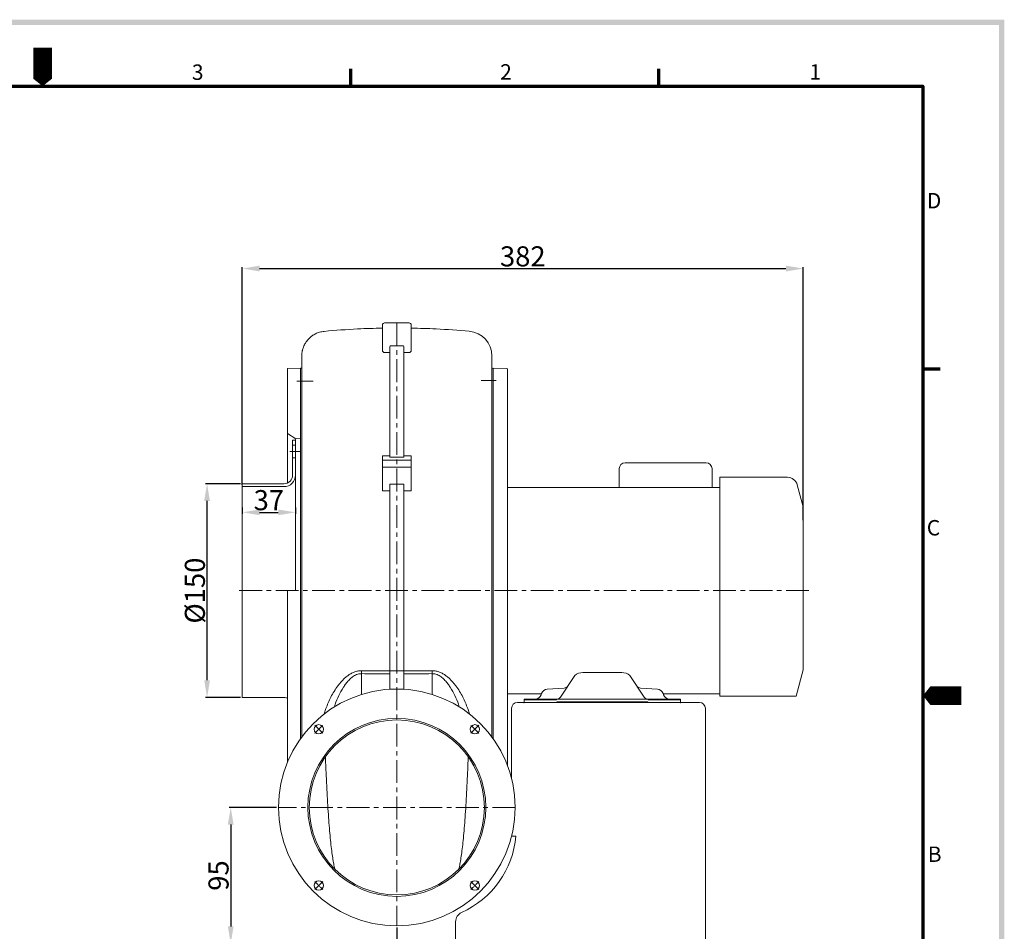
# Model space of a CAD drawing. Extents: x 139 to 5896, y 190 to 1185.
# Drawn here: x 825 to 1511, y 516 to 1151 of the extents above; entities that cross this region are included whole.
import ezdxf

# ---------------------------------------------------------------- set-up
doc = ezdxf.new("R2010")
doc.units = 0
doc.header["$LTSCALE"] = 0.5
doc.linetypes.add('CENTER', pattern=[50.8, 31.75, -6.35, 6.35, -6.35])
doc.layers.get('0').update_dxf_attribs({"linetype": 'CONTINUOUS'})
doc.layers.get('DEFPOINTS').update_dxf_attribs({"linetype": 'CONTINUOUS'})
doc.layers.add('1', color=7, linetype='CONTINUOUS', lineweight=13)
doc.layers.add('경계(ISO)', color=7, linetype='CONTINUOUS', lineweight=70)
doc.layers.add('7', color=4, linetype='CONTINUOUS')
doc.styles.add('ISOCP', font='isocp.shx')
doc.styles.get("Standard").update_dxf_attribs({"font": '나눔고딕.ttf'})
doc.styles.add('주 문자 (ISO)', font='tahoma.ttf')
doc.dimstyles.new('ISO-25', dxfattribs={"dimtxt": 2.5, "dimasz": 2.5, "dimexe": 1.25, "dimexo": 0.625, "dimtad": 1, "dimdec": 4, "dimdsep": 46, "dimlunit": 6, "dimtxsty": 'Standard', "dimcen": 2.5, "dimadec": 0, "dimazin": 0, "dimtfac": 1, "dimtdec": 4, "dimtmove": 0, "dimatfit": 3, "dimfxl": 0, "dimtolj": 1, "dimtzin": 0, "dimarcsym": 0})

# ---------------------------------------------------------------- blocks, each defined once
blk = doc.blocks.new('경계 기본 경계')
at = {"layer": '경계(ISO)', "color": 7}
for p, q in [((280, 287), (280, 290.9)), ((350, 287), (350, 290.9)), ((410, 222.75), (413.9, 222.75))]:
    blk.add_line(p, q, dxfattribs=at)
at = {"layer": '경계(ISO)', "color": 7, "flags": 128}
blk.add_lwpolyline([(10, 10), (10, 287), (410, 287), (410, 10), (10, 10)], dxfattribs=at)
at = {"layer": '경계(ISO)', "color": 7, "char_height": 3.5, "attachment_point": 7, "style": '주 문자 (ISO)'}
for s, insert in [('3', (243.91, 287.33)), ('2', (313.94, 287.4)), ('1', (384.21, 287.4)), ('D', (410.87, 258.13)), ('C', (410.86, 183.81)), ('B', (411.08, 109.63))]:
    blk.add_mtext(s, dxfattribs=dict(at, insert=insert))
blk = doc.blocks.new('*D480')
at = {"layer": '1', "color": 0, "lineweight": -2}
for p, q in [((1087.56, 518.33), (1087.56, 484.6)), ((1151.56, 504.24), (1151.56, 484.6)), ((1099.56, 485.6), (1139.56, 485.6))]:
    blk.add_line(p, q, dxfattribs=at)
at = {"layer": '1', "color": 0, "lineweight": 18}
for points in [[(1099.56, 487.6), (1099.56, 483.6), (1087.56, 485.6)], [(1139.56, 487.6), (1139.56, 483.6), (1151.56, 485.6)]]:
    blk.add_solid(points, dxfattribs=at)
at = {"layer": 'DEFPOINTS', "color": 0, "lineweight": 18}
for p in [(1087.56, 519.58), (1151.56, 505.49), (1151.56, 485.6)]:
    blk.add_point(p, dxfattribs=at)
at = {"layer": '1', "color": 0, "insert": (1119.56, 494.1), "char_height": 14, "attachment_point": 5, "style": 'ISOCP'}
blk.add_mtext('\\A1;64', dxfattribs=at)
blk = doc.blocks.new('*D483')
at = {"layer": '1', "color": 0, "lineweight": -2}
for p, q in [((1003.81, 602.08), (970.8, 602.08)), ((971.8, 590.08), (971.8, 519.08)), ((1127.31, 507.08), (970.8, 507.08))]:
    blk.add_line(p, q, dxfattribs=at)
at = {"layer": '1', "color": 0, "lineweight": 18}
for points in [[(969.8, 590.08), (973.8, 590.08), (971.8, 602.08)], [(969.8, 519.08), (973.8, 519.08), (971.8, 507.08)]]:
    blk.add_solid(points, dxfattribs=at)
at = {"layer": 'DEFPOINTS', "color": 0, "lineweight": 18}
for p in [(1005.06, 602.08), (971.8, 507.08), (1128.56, 507.08)]:
    blk.add_point(p, dxfattribs=at)
at = {"layer": '1', "color": 0, "insert": (963.3, 554.58), "char_height": 14, "attachment_point": 5, "rotation": 90, "style": 'ISOCP'}
blk.add_mtext('\\A1;95', dxfattribs=at)
blk = doc.blocks.new('*D486')
at = {"layer": '1', "color": 0, "lineweight": -2}
for p, q in [((979.87, 811.19), (979.87, 806.75)), ((1016.87, 811.19), (1016.87, 806.75)), ((991.87, 807.75), (1004.87, 807.75))]:
    blk.add_line(p, q, dxfattribs=at)
at = {"layer": '1', "color": 0, "lineweight": 18}
for points in [[(991.87, 809.75), (991.87, 805.75), (979.87, 807.75)], [(1004.87, 809.75), (1004.87, 805.75), (1016.87, 807.75)]]:
    blk.add_solid(points, dxfattribs=at)
at = {"layer": 'DEFPOINTS', "color": 0, "lineweight": 18}
for p in [(979.87, 812.44), (1016.87, 812.44), (1016.87, 807.75)]:
    blk.add_point(p, dxfattribs=at)
at = {"layer": '1', "color": 0, "insert": (998.37, 816.25), "char_height": 14, "attachment_point": 5, "style": 'ISOCP'}
blk.add_mtext('\\A1;37', dxfattribs=at)
blk = doc.blocks.new('*D488')
at = {"layer": '1', "color": 0, "lineweight": -2}
for p, q in [((979.87, 826.93), (979.87, 978.69)), ((991.87, 977.69), (1358.77, 977.69)), ((1370.77, 802.31), (1370.77, 978.69))]:
    blk.add_line(p, q, dxfattribs=at)
at = {"layer": '1', "color": 0, "lineweight": 18}
for points in [[(991.87, 979.69), (991.87, 975.69), (979.87, 977.69)], [(1358.77, 979.69), (1358.77, 975.69), (1370.77, 977.69)]]:
    blk.add_solid(points, dxfattribs=at)
at = {"layer": 'DEFPOINTS', "color": 0, "lineweight": 18}
for p in [(1370.77, 977.69), (979.87, 825.68), (1370.77, 801.06)]:
    blk.add_point(p, dxfattribs=at)
at = {"layer": '1', "color": 0, "insert": (1175.32, 986.19), "char_height": 14, "attachment_point": 5, "style": 'ISOCP'}
blk.add_mtext('\\A1;382', dxfattribs=at)
blk = doc.blocks.new('*D489')
at = {"layer": '1', "color": 0, "lineweight": -2}
for p, q in [((978.62, 827.68), (954.31, 827.68)), ((955.31, 690.68), (955.31, 815.68)), ((978.62, 678.68), (954.31, 678.68))]:
    blk.add_line(p, q, dxfattribs=at)
at = {"layer": '1', "color": 0, "lineweight": 18}
for points in [[(953.31, 815.68), (957.31, 815.68), (955.31, 827.68)], [(953.31, 690.68), (957.31, 690.68), (955.31, 678.68)]]:
    blk.add_solid(points, dxfattribs=at)
at = {"layer": 'DEFPOINTS', "color": 0, "lineweight": 18}
for p in [(955.31, 827.68), (979.87, 827.68), (979.87, 678.68)]:
    blk.add_point(p, dxfattribs=at)
at = {"layer": '1', "color": 0, "insert": (946.81, 753.18), "char_height": 14, "attachment_point": 5, "rotation": 90, "style": 'ISOCP'}
blk.add_mtext('\\A1;%%C150', dxfattribs=at)

msp = doc.modelspace()

# ---------------------------------------------------------------- hatches: boundary and pattern name
at = {"ltscale": 0.5}
h = msp.add_hatch(color=6, dxfattribs=at)
h.paths.add_polyline_path([(162.97, 1151.17), (162.97, 209.66), (1510.91, 209.66), (1510.91, 1151.17)])
h.paths.add_polyline_path([(166.62, 1147.53), (166.62, 213.3), (1507.27, 213.3), (1507.27, 1147.53)], flags=16)

# ---------------------------------------------------------------- linework, layer by layer
at = {"color": 1, "linetype": 'CENTER', "lineweight": 13}
for p, q in [((1087.56, 939.83), (1087.56, 519.58)), ((1170.06, 602.08), (1005.06, 602.08))]:
    msp.add_line(p, q, dxfattribs=at)
for points in [[(1017.81, 899.18), (1029.34, 899.18)], [(1156.82, 899.68), (1146.34, 899.68)], [(1012.88, 850.18), (1020.34, 850.18)], [(977.78, 753.18), (1375.14, 753.18)], [(1035.93, 653.71), (1030.31, 659.33)], [(1139.2, 653.71), (1144.82, 659.33)], [(1035.93, 550.44), (1030.31, 544.82)], [(1139.2, 550.44), (1144.82, 544.82)]]:
    msp.add_lwpolyline(points, dxfattribs=at)
for start, end in [(132.04143, 137.95857), (42.04143, 47.95857), (222.04143, 227.95857), (312.04143, 317.95857)]:
    msp.add_arc((1087.56, 602.08), 77, start, end, dxfattribs=at)
at = {"layer": '1', "color": 0}
for p, q in [((1077.56, 938.33), (1077.56, 920.64)), ((1077.56, 935.14), (1077.56, 937.14)), ((1079.06, 939.83), (1087.56, 939.83)), ((1087.56, 939.83), (1096.06, 939.83)), ((1097.56, 938.33), (1097.56, 920.64)), ((1097.56, 935.14), (1097.56, 937.14)), ((1082.66, 872.32), (1082.66, 923.44)), ((1083.16, 923.94), (1087.56, 923.94)), ((1091.96, 923.94), (1087.56, 923.94)), ((1092.46, 872.32), (1092.46, 923.44)), ((1020.34, 908.18), (1011.34, 907.94)), ((1011.34, 907.94), (1011.34, 828.21)), ((1153.79, 908.2), (1154.28, 908.19)), ((1154.76, 908.18), (1164.27, 907.93)), ((1164.75, 907.43), (1164.75, 631.2)), ((1082.66, 846.21), (1082.66, 872.32)), ((1092.46, 846.21), (1092.46, 872.32)), ((1077.56, 847.23), (1077.56, 844.08)), ((1077.56, 844.1), (1087.56, 844.1)), ((1077.56, 839.18), (1077.56, 844.08)), ((1082.66, 846.22), (1087.56, 846.22)), ((1092.46, 846.22), (1087.56, 846.22)), ((1097.56, 844.1), (1087.56, 844.1)), ((1097.56, 847.23), (1097.56, 844.08)), ((1097.56, 839.18), (1097.56, 844.08)), ((1087.56, 839.22), (1077.56, 839.22)), ((1077.56, 839.18), (1077.56, 822.82)), ((1087.56, 839.22), (1097.56, 839.22)), ((1097.56, 839.18), (1097.56, 822.82)), ((1312.77, 832.18), (1359.84, 832.18)), ((1082.66, 827.44), (1087.56, 827.44)), ((1082.66, 802.91), (1082.66, 827.44)), ((1092.46, 827.44), (1087.56, 827.44)), ((1092.46, 802.91), (1092.46, 827.44)), ((1366.6, 826.99), (1370.7, 811.69)), ((1082.66, 697.25), (1082.66, 802.91)), ((1092.46, 697.25), (1092.46, 802.91)), ((1011.34, 753.18), (1011.34, 633.65)), ((1062.86, 680.79), (1062.86, 695.31)), ((1082.66, 697.25), (1087.56, 697.25)), ((1082.66, 684.58), (1082.66, 697.25)), ((1092.46, 697.25), (1087.56, 697.25)), ((1092.46, 684.58), (1092.46, 697.25)), ((1112.26, 680.79), (1112.26, 695.31)), ((1201.56, 678.82), (1211.6, 693.98)), ((1244.31, 696.14), (1217.22, 696.14)), ((1259.97, 678.82), (1249.92, 693.98)), ((1365.75, 679.72), (1370.66, 698.07)), ((1082.66, 684.58), (1087.56, 684.58)), ((1082.66, 684.58), (1082.66, 684.43)), ((1092.46, 684.58), (1087.56, 684.58)), ((1092.46, 684.58), (1092.46, 684.43)), ((1188.08, 680.47), (1188.39, 681.45)), ((1192.39, 684.4), (1204.15, 685.25)), ((1269.14, 684.4), (1257.38, 685.25)), ((1273.45, 680.47), (1273.14, 681.45)), ((1312.77, 679.72), (1365.75, 679.72)), ((1175.06, 675.18), (1203.69, 675.18)), ((1176.26, 677.52), (1217.35, 677.52)), ((1176.26, 677.1), (1198.7, 677.1)), ((1198.91, 677.31), (1198.91, 677.31)), ((1198.91, 677.31), (1198.91, 677.31)), ((1198.91, 675.39), (1198.91, 675.39)), ((1198.91, 675.39), (1198.91, 675.39)), ((1199.11, 675.59), (1216.93, 675.59)), ((1262.41, 675.59), (1216.94, 675.59)), ((1285.26, 677.52), (1217.35, 677.52)), ((1262.62, 677.31), (1262.62, 677.31)), ((1262.62, 675.39), (1262.62, 675.39)), ((1285.26, 677.1), (1262.83, 677.1)), ((1285.26, 675.18), (1262.83, 675.18)), ((1285.26, 675.18), (1262.83, 675.18)), ((1036.92, 667.2), (1038.19, 670.91)), ((1138.21, 667.2), (1136.94, 670.91)), ((1170.56, 582.08), (1167.56, 582.08))]:
    msp.add_line(p, q, dxfattribs=at)
for points in [[(1079.06, 919.14), (1082.66, 919.14)], [(1092.46, 919.14), (1096.06, 919.14)], [(1153.79, 912.87), (1153.79, 917.28)], [(1020.34, 908.18), (1021.34, 908.2)], [(1020.34, 908.18), (1020.34, 649.91)], [(1154.28, 908.19), (1153.79, 908.2)], [(1153.79, 908.2), (1153.79, 651.28)], [(1154.76, 908.18), (1154.76, 649.93)], [(1021.35, 901.21), (1021.35, 651.28)], [(1020.34, 892.18), (1020.34, 891.18)], [(1017.08, 858.98), (1011.34, 862.78)], [(1014.87, 858.18), (1014.87, 833.68)], [(1016.87, 858.18), (1014.87, 858.18)], [(1016.87, 858.18), (1016.87, 858.44)], [(1016.87, 858.18), (1016.87, 753.18)], [(1017.6, 859.23), (1020.34, 859.45)], [(1014.87, 854.68), (1016.87, 854.68)], [(1014.87, 845.68), (1016.87, 845.68)], [(1242.59, 825.18), (1242.59, 838.21)], [(1246.63, 842.25), (1303.17, 842.25)], [(1307.21, 825.18), (1307.21, 838.21)], [(1312.77, 679.72), (1312.77, 832.18)], [(979.87, 827.68), (979.87, 753.18)], [(1008.87, 827.68), (979.87, 827.68)], [(1008.87, 825.68), (979.87, 825.68)], [(1312.77, 825.18), (1164.75, 825.18)], [(1370.77, 698.85), (1370.77, 811.18)], [(979.87, 678.68), (979.87, 753.18)], [(1062.86, 695.31), (1062.87, 695.57), (1062.87, 695.84), (1062.87, 696.11), (1062.87, 696.37), (1062.87, 696.63), (1062.88, 696.89), (1062.88, 697.14), (1062.88, 697.39)], [(1112.26, 695.31), (1112.26, 695.57), (1112.26, 695.84), (1112.26, 696.11), (1112.26, 696.37), (1112.26, 696.63), (1112.25, 696.89), (1112.25, 697.14), (1112.25, 697.39)], [(1188.3, 681.18), (1164.75, 681.18)], [(1312.77, 681.18), (1273.23, 681.18)], [(1008.87, 678.68), (979.87, 678.68)], [(1171.56, 675.18), (1298.56, 675.18)], [(1176.26, 675.18), (1176.26, 677.52)], [(1198.7, 675.18), (1176.26, 675.18)], [(1285.26, 675.18), (1285.26, 677.52)], [(1167.56, 622.25), (1167.56, 671.18)], [(1302.56, 507.08), (1302.56, 671.18)], [(1128.56, 507.08), (1128.56, 522.42)]]:
    msp.add_lwpolyline(points, dxfattribs=at)
for centre, radius in [((1087.56, 602.08), 62), ((1087.56, 602.08), 61), ((1033.12, 656.52), 3.25), ((1142.01, 656.52), 3.25), ((1033.12, 547.63), 3.25), ((1142.01, 547.63), 3.25)]:
    msp.add_circle(centre, radius, dxfattribs=at)
for centre, radius, start, end in [((1079.06, 938.33), 1.5, 90, 180), ((1096.06, 938.33), 1.5, 0, 90), ((1136.79, 916.98), 17, 358.99383, 86.03124), ((1079.06, 920.64), 1.5, 180, 270), ((1083.16, 923.44), 0.5, 90, 180), ((1091.96, 923.44), 0.5, 0, 90), ((1096.06, 920.64), 1.5, 270, 0), ((1020.84, 907.69), 0.5, 91.5, 180), ((1154.26, 907.69), 0.5, 0, 88.5), ((1164.25, 907.43), 0.5, 0, 88.5), ((1017.67, 858.44), 0.8, 94.56741, 180), ((1246.63, 838.21), 4.04, 90, 180), ((1303.17, 838.21), 4.04, 0, 90), ((1008.87, 833.68), 8, 270, 0), ((1008.87, 833.68), 6, 270, 0), ((1359.84, 825.18), 7, 15.00148, 90), ((1368.77, 811.18), 2, 0, 15.00148), ((1217.22, 687.75), 8.38, 90, 132.01037), ((1244.31, 687.75), 8.38, 47.98963, 90), ((1367.77, 698.85), 3, 344.99852, 0), ((1203.72, 689.42), 4.19, 275.87801, 312.01037), ((1257.81, 689.42), 4.19, 227.98963, 264.12199), ((1087.56, 602.08), 82.5, 90, 270), ((1087.56, 602.08), 82.5, 270, 90), ((1184.08, 681.72), 4.19, 270, 342.76356), ((1192.39, 680.21), 4.19, 90, 162.76356), ((1269.14, 680.21), 4.19, 17.23644, 90), ((1277.45, 681.72), 4.19, 197.23644, 270), ((1008.87, 672.68), 6, 65.60774, 90), ((1171.56, 671.18), 4, 90, 180), ((1198.7, 677.31), 0.21, 270, 0), ((1198.7, 677.31), 0.21, 270, 0), ((1198.7, 675.39), 0.21, 270, 0), ((1199.11, 677.31), 0.21, 90, 180), ((1199.11, 677.31), 0.21, 90, 180), ((1199.11, 675.39), 0.21, 90, 180), ((1199.11, 675.39), 0.21, 90, 180), ((1198.69, 681.69), 4.19, 275.87801, 297.73112), ((1199.47, 680.21), 2.52, 297.73112, 326.48204), ((1262.06, 680.21), 2.52, 213.51796, 242.26888), ((1262.84, 681.69), 4.19, 242.26888, 264.12199), ((1262.41, 677.31), 0.21, 0, 90), ((1262.41, 675.39), 0.21, 0, 90), ((1262.83, 677.31), 0.21, 180, 270), ((1262.83, 675.39), 0.21, 180, 270), ((1298.56, 671.18), 4, 0, 90), ((1105.83, 587.99), 65, 294.38816, 354.77556), ((1135.56, 522.42), 7, 114.38816, 180)]:
    msp.add_arc(centre, radius, start, end, dxfattribs=at)
for points, knots in [([(1021.35, 901.21), (1021.35, 901.78), (1021.35, 903.71), (1021.34, 906.63), (1021.34, 909.65), (1021.34, 912.03), (1021.34, 913.86), (1021.34, 915.14), (1021.34, 916.19), (1021.35, 917.03), (1021.37, 917.78), (1021.42, 918.46), (1021.49, 919.18), (1021.61, 919.9), (1021.74, 920.58), (1021.91, 921.28), (1022.22, 922.36), (1022.76, 923.76), (1023.6, 925.46), (1024.85, 927.36), (1026.53, 929.24), (1028.61, 930.94), (1030.97, 932.34), (1033.79, 933.45), (1035.87, 933.76), (1036.95, 933.92)], [0.6064965, 0.6064965, 0.6064965, 0.6064965, 0.6235394, 0.665413, 0.7049357, 0.7421381, 0.7770466, 0.8092464, 0.8368339, 0.8596378, 0.8736437, 0.8850482, 0.8939511, 0.9005842, 0.9032281, 0.9059273, 0.9107534, 0.9182478, 0.9259383, 0.9361122, 0.9487026, 0.9596898, 0.9719591, 0.985424, 1, 1, 1, 1]), ([(1036.94, 933.92), (1044.7, 934.58), (1058.22, 935.74), (1071.78, 936.02), (1077.56, 936.14)], [0, 0, 0, 0, 0.573652, 1, 1, 1, 1]), ([(1097.56, 936.14), (1103.35, 936.02), (1116.84, 935.74), (1130.28, 934.6), (1137.96, 933.94)], [0, 0, 0, 0, 0.4263482, 0.9945418, 0.9945418, 0.9945418, 0.9945418]), ([(1153.79, 912.87), (1153.79, 912.37), (1153.79, 911), (1153.79, 909.37), (1153.79, 908.27), (1153.79, 908.21)], [0.25506688, 0.25506688, 0.25506688, 0.25506688, 0.27980652, 0.31873796, 0.32074375, 0.32074375, 0.32074375, 0.32074375]), ([(1038.19, 670.91), (1038.64, 672.28), (1039.16, 673.64), (1040.3, 676.34), (1040.93, 677.68), (1042.3, 680.35), (1043.04, 681.67), (1044.66, 684.29), (1045.54, 685.59), (1046.98, 687.5), (1047.48, 688.13), (1048.52, 689.37), (1049.06, 689.98), (1050.2, 691.16), (1050.79, 691.74), (1052.02, 692.85), (1052.67, 693.38), (1054.01, 694.38), (1054.71, 694.85), (1056.18, 695.69), (1056.94, 696.07), (1058.56, 696.71), (1059.4, 696.96), (1060.68, 697.22), (1061.11, 697.28), (1061.99, 697.37), (1062.44, 697.39), (1062.88, 697.39)], [0, 0, 0, 0, 0.125, 0.125, 0.25, 0.25, 0.375, 0.375, 0.5, 0.5, 0.5625, 0.5625, 0.625, 0.625, 0.6875, 0.6875, 0.75, 0.75, 0.8125, 0.8125, 0.875, 0.875, 0.9375, 0.9375, 0.96875, 0.96875, 1, 1, 1, 1]), ([(1062.86, 695.31), (1062.56, 695.3), (1061.68, 695.28), (1060.26, 694.97), (1058.26, 694.16), (1056.11, 692.7), (1053.94, 690.61), (1052.02, 688.29), (1049.62, 684.78), (1047.03, 680.02), (1045.03, 675.4), (1044.24, 672.78), (1044.05, 672.17)], [0, 0, 0, 0, 0.0270915, 0.0779439, 0.1289031, 0.2205351, 0.312609, 0.4071954, 0.5018575, 0.7145459, 0.9281052, 0.9928071, 0.9928071, 0.9928071, 0.9928071]), ([(1136.94, 670.91), (1136.49, 672.28), (1135.97, 673.64), (1134.83, 676.34), (1134.2, 677.68), (1132.83, 680.35), (1132.09, 681.67), (1130.47, 684.29), (1129.59, 685.59), (1128.15, 687.5), (1127.65, 688.13), (1126.61, 689.37), (1126.06, 689.98), (1124.93, 691.16), (1124.34, 691.74), (1123.11, 692.85), (1122.46, 693.38), (1121.12, 694.38), (1120.42, 694.85), (1118.95, 695.69), (1118.19, 696.07), (1116.56, 696.71), (1115.73, 696.96), (1114.45, 697.22), (1114.02, 697.28), (1113.14, 697.37), (1112.69, 697.39), (1112.25, 697.39)], [0, 0, 0, 0, 0.125, 0.125, 0.25, 0.25, 0.375, 0.375, 0.5, 0.5, 0.5625, 0.5625, 0.625, 0.625, 0.6875, 0.6875, 0.75, 0.75, 0.8125, 0.8125, 0.875, 0.875, 0.9375, 0.9375, 0.96875, 0.96875, 1, 1, 1, 1]), ([(1112.26, 695.31), (1112.57, 695.3), (1113.44, 695.28), (1114.87, 694.97), (1116.87, 694.16), (1119.02, 692.7), (1121.19, 690.61), (1123.11, 688.29), (1125.51, 684.78), (1128.1, 680.02), (1130.1, 675.4), (1130.89, 672.78), (1131.08, 672.17)], [0, 0, 0, 0, 0.0270915, 0.0779439, 0.1289031, 0.2205351, 0.312609, 0.4071954, 0.5018575, 0.7145459, 0.9281052, 0.9928071, 0.9928071, 0.9928071, 0.9928071]), ([(1044.36, 559.02), (1044.34, 559.09), (1044.07, 560.16), (1043.56, 562.48), (1042.84, 566.7), (1042.15, 571.69), (1041.49, 577.46), (1040.86, 583.98), (1040.27, 591.23), (1039.7, 599.16), (1039.17, 607.75), (1038.67, 616.93), (1038.22, 626.68), (1037.93, 633.55), (1037.79, 637.21), (1037.79, 637.34)], [0.1091563, 0.1091563, 0.1091563, 0.1091563, 0.1143652, 0.1907863, 0.2673792, 0.3443414, 0.421848, 0.49992, 0.5784944, 0.6575048, 0.7369104, 0.816638, 0.8965808, 0.9766292, 0.9796199, 0.9796199, 0.9796199, 0.9796199]), ([(1130.77, 559.01), (1130.79, 559.08), (1131.05, 560.16), (1131.56, 562.48), (1132.28, 566.69), (1132.96, 571.68), (1133.62, 577.45), (1134.25, 583.98), (1134.84, 591.22), (1135.41, 599.16), (1135.94, 607.75), (1136.44, 616.93), (1136.89, 626.68), (1137.18, 633.56), (1137.32, 637.22), (1137.32, 637.36)], [0.1131831, 0.1131831, 0.1131831, 0.1131831, 0.1184421, 0.1945737, 0.2708775, 0.3475501, 0.4247659, 0.5025458, 0.5808266, 0.6595421, 0.7386516, 0.8180815, 0.8977255, 0.9774744, 0.9806318, 0.9806318, 0.9806318, 0.9806318])]:
    msp.add_open_spline(points, degree=3, knots=knots, dxfattribs=at)
for points in [[(1077.56, 847.23), (1079.26, 847.23), (1080.96, 847.23), (1082.66, 847.22)], [(1097.56, 847.23), (1095.86, 847.23), (1094.16, 847.23), (1092.46, 847.22)], [(1077.56, 822.82), (1079.26, 822.84), (1080.96, 822.85), (1082.66, 822.86)], [(1097.56, 822.82), (1095.86, 822.84), (1094.16, 822.85), (1092.46, 822.86)], [(1082.66, 695.22), (1076.06, 695.23), (1069.46, 695.26), (1062.86, 695.31)], [(1062.88, 697.39), (1069.47, 697.34), (1076.07, 697.32), (1082.66, 697.31)], [(1112.25, 697.39), (1105.65, 697.34), (1099.06, 697.32), (1092.46, 697.31)], [(1092.46, 695.22), (1099.06, 695.23), (1105.66, 695.26), (1112.26, 695.31)]]:
    msp.add_open_spline(points, degree=3, dxfattribs=at)
for p in [(1176.26, 675.18), (1176.26, 675.18), (1176.27, 675.18), (1176.27, 675.18), (1285.26, 675.18)]:
    msp.add_point(p, dxfattribs=at)
at = {"layer": '7'}
for points in [[(840.71, 1131.57, 13.08, 13.08, 0), (840.71, 1115.21, 26.17, 0, 0), (840.71, 1104.85, 0, 0, 0)], [(1480.96, 679.97, 13.08, 13.08, 0), (1464.6, 679.97, 26.17, 0, 0), (1454.24, 679.97, 0, 0, 0)]]:
    msp.add_lwpolyline(points, format="xyseb", dxfattribs=at)

# ---------------------------------------------------------------- block references
at = {"color": 0, "xscale": 3.067671082409475, "yscale": 3.067671082409475, "zscale": 3.067671082409475}
msp.add_blockref('경계 기본 경계', (196.5, 224.42), dxfattribs=at)

# ---------------------------------------------------------------- dimensions: what is measured, and where the dimension line sits
at = {"layer": '1', "color": 0}
dim = msp.add_linear_dim(base=(1370.77, 977.69), p1=(979.87, 825.68), p2=(1370.77, 801.06), text='382', dimstyle='ISO-25', override={"dimscale": 2, "dimtxt": 7, "dimasz": 6, "dimexe": 0.5, "dimgap": 0.75, "dimdec": 1, "dimdsep": 46, "dimtxsty": 'ISOCP', "dimcen": 1, "dimaunit": 1, "dimadec": 1, "dimazin": 2, "dimtofl": 0, "dimtzin": 0}, dxfattribs=at)
dim.commit()
dim.dimension.update_dxf_attribs({"geometry": '*D488', "text_midpoint": (1175.32, 986.19)})
dim = msp.add_linear_dim(base=(955.31, 827.68), p1=(979.87, 678.68), p2=(979.87, 827.68), angle=90, text='%%C150', dimstyle='ISO-25', override={"dimscale": 2, "dimtxt": 7, "dimasz": 6, "dimexe": 0.5, "dimgap": 0.75, "dimdec": 1, "dimdsep": 46, "dimtxsty": 'ISOCP', "dimcen": 1, "dimaunit": 1, "dimadec": 1, "dimazin": 2, "dimtofl": 0, "dimtzin": 0}, dxfattribs=at)
dim.commit()
dim.dimension.update_dxf_attribs({"geometry": '*D489', "text_midpoint": (955.31, 753.18), "dimtype": 160})
for base, p1, p2, picture, middle in [((1016.87, 807.75), (979.87, 812.44), (1016.87, 812.44), '*D486', (998.37, 816.25)), ((1151.56, 485.6), (1087.56, 519.58), (1151.56, 505.49), '*D480', (1119.56, 494.1))]:
    dim = msp.add_linear_dim(base=base, p1=p1, p2=p2, dimstyle='ISO-25', override={"dimscale": 2, "dimtxt": 7, "dimasz": 6, "dimexe": 0.5, "dimgap": 0.75, "dimdec": 1, "dimdsep": 46, "dimtxsty": 'ISOCP', "dimcen": 1, "dimaunit": 1, "dimadec": 1, "dimazin": 2, "dimtofl": 0, "dimtzin": 0}, dxfattribs=at)
    dim.commit()
    dim.dimension.update_dxf_attribs({"geometry": picture, "text_midpoint": middle})
dim = msp.add_linear_dim(base=(971.8, 507.08), p1=(1005.06, 602.08), p2=(1128.56, 507.08), angle=90, dimstyle='ISO-25', override={"dimscale": 2, "dimtxt": 7, "dimasz": 6, "dimexe": 0.5, "dimgap": 0.75, "dimdec": 1, "dimdsep": 46, "dimtxsty": 'ISOCP', "dimcen": 1, "dimaunit": 1, "dimadec": 1, "dimazin": 2, "dimtofl": 0, "dimtzin": 0}, dxfattribs=at)
dim.commit()
dim.dimension.update_dxf_attribs({"geometry": '*D483', "text_midpoint": (963.3, 554.58)})

doc.saveas('drawing.dxf')
